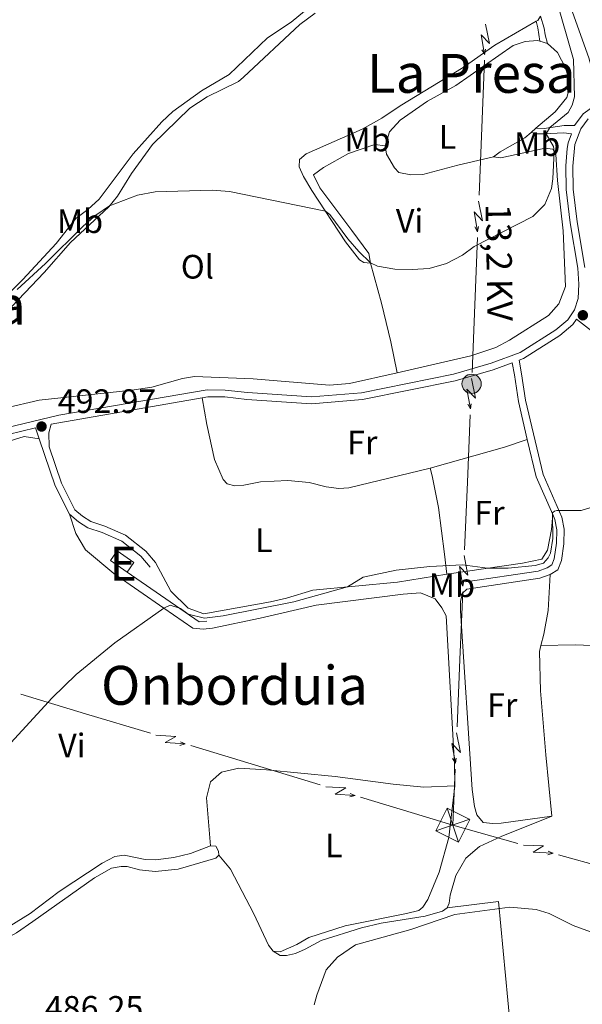
# Model space of a CAD drawing. Units: metres. Extents: x 628319 to 635264, y 711319 to 716075.
# Drawn here: x 629322 to 629489, y 713341 to 713632 of the extents above; entities that cross this region are included whole.
import ezdxf
from ezdxf.enums import TextEntityAlignment as Align

# ---------------------------------------------------------------- set-up
doc = ezdxf.new("R2010")
doc.units = ezdxf.units.M
doc.header["$MEASUREMENT"] = 0
doc.linetypes.add('DGN Style 3', pattern=[108.20393982825689, 77.28852844875492, -30.91541137950197])
for name, color, linetype, lineweight in [('Centroides', 7, 'Continuous', 5), ('Edificios construcciones cerramientos', 7, 'Continuous', 5), ('Entidades rústicas y varios', 7, 'Continuous', 5), ('Hidrografía', 7, 'Continuous', 5), ('Líneas de conducción', 7, 'Continuous', 5), ('Relieve y altimetría', 7, 'Continuous', 5), ('Textos de rotulación', 7, 'Continuous', 5), ('Viales y ferrocarril', 7, 'Continuous', 5)]:
    doc.layers.add(name, color=color, linetype=linetype, lineweight=lineweight)
doc.styles.add('Style-arial', font='arial.shx', dxfattribs={"bigfont": 'arialbig.shx'})
doc.styles.add('Style-Arial Narrow', font='txt')
doc.styles.add('Style-Helvetica-Narrow-Oblique', font='txt')
doc.styles.add('Style-Times New Roman', font='txt')

# ---------------------------------------------------------------- blocks, each defined once
blk = doc.blocks.new('5TME_8')
at = {"layer": 'Líneas de conducción', "color": 250, "linetype": 'Continuous', "lineweight": 5}
for p, q in [((-1.685000000055879, 5.029000000096858), (1.685000000055879, -5.028999999864027)), ((5.016000000061467, 1.71999999997206), (-5.01300000003539, -1.729999999981374))]:
    blk.add_line(p, q, dxfattribs=at)
at = {"layer": 'Líneas de conducción', "color": 250, "linetype": 'Continuous', "lineweight": 5, "flags": 128}
blk.add_lwpolyline([(-5.029000000096858, -1.684999999823049), (1.685000000055879, -5.028999999864027), (5.028999999864027, 1.685000000055879), (-1.685000000055879, 5.029000000096858), (-5.01300000003539, -1.729999999981374)], dxfattribs=at)
blk = doc.blocks.new('5PATER')
at = {"layer": 'Relieve y altimetría', "linetype": 'Continuous', "lineweight": 5}
h = blk.add_hatch(color=250, dxfattribs=at)
edge = h.paths.add_edge_path()
edge.add_ellipse((0, 0), major_axis=(-1.095731442945027, -1.110710700472634), ratio=0.9994222409660319, start_angle=0, end_angle=360)
blk = doc.blocks.new('5PELE')
at = {"layer": 'Líneas de conducción', "linetype": 'Continuous', "lineweight": 5}
h = blk.add_hatch(color=9, dxfattribs=at)
edge = h.paths.add_edge_path()
edge.add_arc((-0.0001999998930841684, 0), 2.85, 0, 360)
at = {"layer": 'Líneas de conducción', "color": 252, "linetype": 'Continuous', "lineweight": 5}
blk.add_circle((-0.0001999998930841684, 0), 2.85, dxfattribs=at)

msp = doc.modelspace()

# ---------------------------------------------------------------- linework, layer by layer
at = {"layer": 'Edificios construcciones cerramientos', "color": 51, "linetype": 'Continuous', "lineweight": 15, "extrusion": (0.03956116907567193, 0.05686197187844392, 0.9975979300577268), "elevation": 65959.52720956542, "flags": 128}
msp.add_lwpolyline([(-109147.1618135053, -942794.0786753809), (-109141.1559996554, -942794.0786753809), (-109141.1568654829, -942797.5351763465), (-109147.1569682002, -942797.5433653414), (-109147.1618135053, -942794.0786753809)], dxfattribs=at)
at = {"layer": 'Edificios construcciones cerramientos', "color": 1, "linetype": 'Continuous', "lineweight": 15, "extrusion": (0.4194753079809408, 0.5732083224051973, 0.7038982065041183), "elevation": 673311.4215598626, "flags": 128}
msp.add_lwpolyline([(-86566.16833052516, -666551.8335010568), (-86564.48251790518, -666549.6935627842), (-86538.59893128544, -666548.7503005196)], dxfattribs=at)
at = {"layer": 'Edificios construcciones cerramientos', "color": 1, "linetype": 'Continuous', "lineweight": 15}
msp.add_3dface([(629354.04, 713468.77, 493.49), (629349.1100000001, 713472.2, 493.49), (629351.0800000001, 713475.03, 493.25), (629356.01, 713471.6100000001, 493.25)], dxfattribs=at)
at = {"layer": 'Entidades rústicas y varios', "color": 92, "linetype": 'Continuous', "lineweight": 5}
for p, q in [((629478.3600000001, 713625.0700000001, 496.72), (629476, 713625.75, 496.74)), ((629473.46, 713598.8, 496.26), (629474.8899999999, 713600.03, 496.29))]:
    msp.add_line(p, q, dxfattribs=at)
at = {"layer": 'Entidades rústicas y varios', "color": 92, "linetype": 'Continuous', "lineweight": 5, "extrusion": (0.03423618849309452, -0.02300671866735952, 0.9991489249824705), "elevation": 5630.207062638265, "flags": 128}
msp.add_lwpolyline([(943411.9990720598, -124302.8229159731), (943412.4991978058, -124303.0653499608), (943414.005219054, -124303.0653499609)], dxfattribs=at)
at = {"layer": 'Entidades rústicas y varios', "color": 92, "linetype": 'Continuous', "lineweight": 5, "extrusion": (-0.06986694354352256, 0.231667037151561, 0.9702829453810385), "elevation": 121793.5869705467, "flags": 128}
msp.add_lwpolyline([(-808679.0255159377, -486347.4716498217), (-808671.8922267142, -486347.2236884272), (-808649.1301015369, -486347.6782843173)], dxfattribs=at)
at = {"layer": 'Entidades rústicas y varios', "color": 92, "linetype": 'Continuous', "lineweight": 5}
for points in [[(629408.1599999999, 713635.97, 498.9), (629402.49, 713631.3600000001, 498.9), (629395.48, 713626.77, 498.84), (629384.1499999999, 713615.8900000001, 498.35), (629376.05, 713611.06, 498.17), (629367.55, 713604.9299999999, 498.08), (629364.27, 713601.8800000001, 497.99), (629355.77, 713592.4199999999, 497.68), (629345.77, 713579.0900000001, 497.29), (629342.44, 713575.95, 497.29), (629338.8700000001, 713573.3700000001, 497.29), (629333.05, 713565.9099999999, 497.29), (629323.19, 713555.3400000001, 496.89), (629308.27, 713540.74, 496.83), (629305.75, 713540.55, 496.96)], [(629278.8300000001, 713506.27, 495.34), (629282.77, 713509.71, 495.01), (629302.5900000001, 713527.5700000001, 494.52), (629313.9099999999, 713541.78, 494.34), (629318.03, 713545.3700000001, 494.31), (629329.48, 713557.3900000001, 494.58), (629337.3200000001, 713566.26, 494.73), (629348.6100000001, 713576.81, 494.98), (629351.1300000001, 713579.94, 495.19), (629355.3, 713586.6599999999, 495.34), (629361.5700000001, 713595.23, 495.71), (629372.5700000001, 713605.96, 496.28), (629377.6499999999, 713609.3200000001, 496.65), (629386.94, 713613.8500000001, 497.07), (629388.44, 713615.1100000001, 497.35), (629405.06, 713630.73, 498.11), (629409.5700000001, 713634.04, 498.32)], [(629425.98, 713560.1400000001, 494.99), (629424.03, 713560.3, 494.84), (629422.6799999999, 713561.0800000001, 494.69), (629418.56, 713566.3900000001, 494.66), (629408.6599999999, 713581.5800000001, 495.23), (629406.1200000001, 713585.73, 495.93), (629404.8800000001, 713588.6499999999, 496.27), (629404.99, 713590.75, 496.94), (629406.9099999999, 713592.44, 497.55), (629423.48, 713599.79, 497.73), (629429.3700000001, 713603.03, 497.88), (629434.78, 713606.6799999999, 498.12), (629453.3300000001, 713617.96, 498.49), (629462.73, 713624.5800000001, 498.37), (629474.96, 713631.6400000001, 498.13)], [(629476, 713625.75, 496.74), (629475.3500000001, 713625.9299999999, 496.75), (629471.74, 713625.6300000001, 496.75), (629468.1499999999, 713624.48, 496.75), (629451.1799999999, 713612.7, 497.09), (629442.79, 713608, 496.94), (629434.75, 713602.45, 496.78), (629431.6200000001, 713598.9299999999, 496.66), (629430.3600000001, 713594.8200000001, 496.6)], [(629474.8899999999, 713600.03, 496.29), (629480.5900000001, 713604.9099999999, 496.42), (629484.0800000001, 713609.1499999999, 496.45), (629484.8500000001, 713611.9199999999, 496.51), (629484.56, 713614.96, 496.57), (629483.6599999999, 713617.8400000001, 496.66), (629481.25, 713622.4099999999, 496.69), (629478.3600000001, 713625.0700000001, 496.72)], [(629462.3600000001, 713591.5900000001, 495.81), (629464.3300000001, 713593, 496.18), (629471.5900000001, 713597.2, 496.21), (629473.46, 713598.8, 496.26)], [(629430.3600000001, 713594.8200000001, 496.6), (629427.26, 713595.2, 496.57), (629419.51, 713592.55, 496.51), (629412.1200000001, 713588.3900000001, 496.39), (629409.1599999999, 713586.2, 496.24), (629411.03, 713582.4299999999, 496.24), (629420.46, 713569.75, 496), (629425.46, 713562.98, 495.33), (629425.98, 713560.1400000001, 494.99)], [(629430.3600000001, 713594.8200000001, 496.6), (629430.73, 713592.3999999999, 496.6), (629433.03, 713588.3500000001, 496.57), (629434.3899999999, 713586.95, 496.51), (629437.9199999999, 713586.24, 496.42), (629441.48, 713586.3, 496.36), (629451.8, 713589.1300000001, 496.14), (629462.3600000001, 713591.5900000001, 495.81)], [(629433.8999999999, 713527.7, 494.29), (629455.6100000001, 713532.72, 494.56), (629463.04, 713535.22, 494.59), (629467.0900000001, 713537.3700000001, 494.62), (629478.5700000001, 713544.6000000001, 494.72), (629481.6499999999, 713548.1200000001, 494.81), (629483.6599999999, 713553.19, 494.81), (629482.9199999999, 713569.6699999999, 494.53), (629481.3, 713584.53, 494.81), (629480.79, 713592.22, 494.93), (629479.8600000001, 713593.8700000001, 495.05), (629477.6200000001, 713594.1599999999, 495.14), (629464.5, 713591.29, 495.48), (629462.3600000001, 713591.5900000001, 495.81)], [(629425.98, 713560.1400000001, 494.99), (629429.27, 713548.31, 494.45), (629432.02, 713536.8500000001, 494.17), (629433.8999999999, 713527.7, 494.29)], [(629277.6300000001, 713500.73, 495.39), (629281.3700000001, 713501.6000000001, 494.96), (629285.1000000001, 713502.99, 494.72), (629295.8700000001, 713507.6400000001, 494.44), (629307.0700000001, 713511.3400000001, 494.05), (629314.9199999999, 713514.27, 493.96), (629317.8200000001, 713517.26, 493.99), (629328.05, 713519.6200000001, 493.96), (629355.3800000001, 713522.53, 493.96), (629361.3500000001, 713523.49, 493.96), (629370.3500000001, 713526.01, 493.93), (629373.95, 713526.6400000001, 493.86), (629391.31, 713525.9199999999, 493.93), (629413.8300000001, 713524.01, 493.74), (629419.76, 713524.53, 493.74), (629433.8999999999, 713527.7, 494.29)], [(629443.6499999999, 713499.55, 491.16), (629419.6100000001, 713493.73, 491.03), (629416.6200000001, 713493.54, 491.06), (629412.8999999999, 713494, 491.21), (629407.8899999999, 713495.25, 491.33), (629401.51, 713495.8600000001, 491.33), (629393.4299999999, 713495.49, 491.33), (629388.51, 713494.46, 491.21), (629385.8899999999, 713494.28, 491.15), (629383.6000000001, 713494.8999999999, 491.15), (629382.44, 713496.1200000001, 491.18), (629379.8700000001, 713502.02, 491.39), (629377.56, 713512.3999999999, 491.61), (629376.1599999999, 713520.28, 492.43)], [(629298.56, 713500.2, 492.75), (629311.72, 713505.25, 492.62), (629323.5800000001, 713508.8300000001, 492.4), (629328.02, 713508.1300000001, 492.74)], [(629443.6499999999, 713499.55, 491.16), (629444.21, 713497.19, 490.52), (629446.0700000001, 713487.8500000001, 490.31), (629447.8700000001, 713474.1000000001, 490.19), (629448.55, 713468.1599999999, 489.85)], [(629336.95, 713485.9299999999, 491.46), (629338.8500000001, 713480.1599999999, 491.1), (629341.69, 713475.31, 490.85), (629350.0700000001, 713468.3600000001, 490.52), (629364.9099999999, 713458.1400000001, 490), (629373.48, 713452.2, 489.36), (629376.53, 713451.8700000001, 489.24), (629379.28, 713452.2, 489.18), (629393.3600000001, 713455.1400000001, 488.78), (629409.8800000001, 713458.97, 488.78), (629435.6000000001, 713462.29, 488.69), (629440.72, 713462.6100000001, 488.69), (629445.0800000001, 713460.8800000001, 488.78), (629447.1200000001, 713458.25, 488.78), (629448.3899999999, 713455.8900000001, 488.75), (629450.8200000001, 713411.8600000001, 487.57), (629450.8800000001, 713405.54, 487.38)], [(629479.8600000001, 713485.79, 489.98), (629479.51, 713481.3600000001, 490.13), (629478.3200000001, 713475.3, 490.13), (629476.6100000001, 713472.5700000001, 490.13), (629470.97, 713471.4299999999, 490.13), (629448.55, 713468.1599999999, 489.85)], [(629448.55, 713468.1599999999, 489.85), (629433.9299999999, 713465.79, 489.68), (629408.97, 713463.4299999999, 490.22), (629401.1100000001, 713461.02, 490.31), (629396.3800000001, 713459.95, 490.31), (629376.6599999999, 713456.44, 490.44), (629372.0700000001, 713458.1300000001, 490.5), (629366.95, 713463.1300000001, 490.5), (629362.3800000001, 713471.5800000001, 490.79)], [(629476.3899999999, 713447.05, 488.38), (629477.24, 713450.3999999999, 488.7), (629478.51, 713457.46, 489), (629479.1100000001, 713468.04, 489.25)], [(629454.49, 713463.73, 489), (629453.1799999999, 713462.5700000001, 488.94), (629452.55, 713460.04, 488.76), (629452.6000000001, 713457.3300000001, 488.67), (629456.02, 713404.52, 487.08), (629456.72, 713399.49, 486.96), (629457.4299999999, 713396.99, 486.93), (629459.27, 713394.73, 486.81), (629462.1799999999, 713394.45, 486.75), (629464.6000000001, 713394.54, 486.75), (629479.6399999999, 713396.6300000001, 486.54)], [(629476.3899999999, 713447.05, 488.38), (629486.51, 713447.26, 488.29), (629498.8400000001, 713446.75, 488.13), (629512.24, 713446.9199999999, 487.98), (629523.8700000001, 713447.5800000001, 487.98), (629535.97, 713449.06, 488.07), (629558.3899999999, 713452.0700000001, 487.78), (629570.5900000001, 713452.9099999999, 487.2)], [(629479.6399999999, 713396.6300000001, 486.54), (629477.8700000001, 713414.76, 486.87), (629476.28, 713433.7, 487.64), (629475.95, 713445.3, 488.21), (629476.3899999999, 713447.05, 488.38)], [(629378.6599999999, 713387.8500000001, 487.72), (629377.48, 713402.04, 488.05), (629378.6399999999, 713406.77, 488.3), (629381.9199999999, 713409.6300000001, 488.39), (629387.03, 713410.76, 488.36), (629395.22, 713410.3200000001, 488.27), (629415.55, 713408.3200000001, 487.96), (629432.7, 713406.03, 487.72), (629441.79, 713405.1799999999, 487.6), (629450.8800000001, 713405.54, 487.38)], [(629450.8800000001, 713405.54, 487.38), (629449.1300000001, 713390.3, 486.74), (629446.25, 713380.03, 486.23), (629442.9099999999, 713371.99, 486.17), (629441.47, 713369.69, 486.17), (629440.3, 713368.76, 486.11), (629436.6599999999, 713367.8500000001, 486.08), (629418.46, 713364.1799999999, 486.11), (629407.77, 713360.77, 486.11), (629404.1499999999, 713358.6699999999, 486.14), (629399.29, 713356.5, 486.05), (629397.24, 713356.6599999999, 485.95)], [(629479.6399999999, 713396.6300000001, 486.54), (629464.6200000001, 713390.6400000001, 485.84), (629458.2, 713387.5900000001, 485.59), (629454.1699999999, 713384.1499999999, 485.59), (629451.21, 713379.06, 485.56), (629449.54, 713373.23, 485.32), (629449.25, 713370.8500000001, 485.14), (629448.6499999999, 713369.46, 484.95)], [(629246.8800000001, 713305.53, 488.21), (629252.45, 713307.8400000001, 488.24), (629261.3300000001, 713312.69, 488.21), (629277.8, 713322.51, 488.21), (629299.6300000001, 713336.51, 488.21), (629306.73, 713341.3800000001, 488.21), (629308.22, 713343.3500000001, 488.24), (629309, 713348.45, 488.36), (629308.47, 713354.77, 488.3), (629309.05, 713356.5800000001, 488.3), (629312.0900000001, 713359.6699999999, 488.3), (629325.3700000001, 713367.8300000001, 488.11), (629333.9099999999, 713374.29, 488.24), (629346.6100000001, 713382.6699999999, 488.42), (629350.4299999999, 713384.6400000001, 488.42), (629353.1300000001, 713385.06, 488.39), (629359.3800000001, 713383.78, 488.24), (629362.4299999999, 713383.74, 488.24), (629367.8300000001, 713384.3500000001, 488.15), (629372.71, 713385.52, 488.15), (629378.6599999999, 713387.8500000001, 487.72)], [(629378.6599999999, 713387.8500000001, 487.72), (629380.23, 713387.73, 487.36), (629381.02, 713386.27, 487.08), (629381.1300000001, 713385.04, 486.9)], [(629381.1300000001, 713385.04, 486.9), (629380.24, 713384.1699999999, 486.78), (629369.0700000001, 713380.94, 486.93), (629362.3400000001, 713380.26, 487.14), (629357.6699999999, 713380.76, 487.23), (629353.99, 713381.7, 487.36), (629352.23, 713381.76, 487.45), (629349.44, 713381.24, 487.48), (629344.3500000001, 713378.3999999999, 487.42), (629326.1599999999, 713365.4099999999, 487.32), (629321.27, 713362.1499999999, 487.29), (629316.04, 713359.21, 487.26), (629314.1200000001, 713357.4199999999, 487.2), (629313.3899999999, 713355.6499999999, 487.14), (629313.8899999999, 713348.5800000001, 486.96), (629313.54, 713346.6200000001, 486.93), (629309.99, 713342.81, 486.93), (629305.25, 713338.55, 486.9), (629298.6799999999, 713333.8300000001, 486.81), (629289.3, 713325.55, 486.75)], [(629397.24, 713356.6599999999, 485.95), (629395.78, 713358.49, 486.01), (629391.5, 713367.73, 486.5), (629384.5800000001, 713380.98, 486.87), (629381.1300000001, 713385.04, 486.9)], [(629448.6499999999, 713369.46, 484.95), (629447.29, 713368.49, 484.89), (629442.1300000001, 713367.03, 484.89), (629429.0900000001, 713365.01, 485.02), (629423.3600000001, 713363.6300000001, 485.11), (629411.3999999999, 713359.8700000001, 485.29), (629406.6399999999, 713357.23, 485.32), (629403.81, 713356.04, 485.35), (629401.1499999999, 713355.4299999999, 485.47), (629399.25, 713355.3999999999, 485.53), (629397.24, 713356.6599999999, 485.95)], [(629448.6499999999, 713369.46, 484.95), (629463.8300000001, 713371.4199999999, 485.1), (629467.3200000001, 713334.8700000001, 484.16), (629468.7, 713326.53, 483.98), (629469.1300000001, 713325.9199999999, 483.92), (629470.81, 713325.4199999999, 483.85), (629485.24, 713326.46, 483.95), (629486.4099999999, 713310.27, 483), (629487.45, 713301.54, 482.52), (629489.31, 713301.29, 482.52), (629502.98, 713302.7, 482.64), (629525.44, 713304.1599999999, 482.79), (629537.02, 713305.6300000001, 482.85), (629565.94, 713310.04, 483.52), (629578.1399999999, 713311.48, 483.67), (629600.1499999999, 713313.5900000001, 483.77), (629604.54, 713314.1699999999, 483.38), (629607.1399999999, 713314.5700000001, 482.7)]]:
    msp.add_polyline3d(points, dxfattribs=at)
at = {"layer": 'Hidrografía', "color": 142, "linetype": 'DGN Style 3', "lineweight": 15}
msp.add_polyline3d([(629478, 713652.8700000001, 495.1), (629479.6499999999, 713650.05, 494.97), (629483.6699999999, 713640.1100000001, 494.06), (629490.49, 713620.8700000001, 492.63), (629493.5700000001, 713609.51, 490.71)], dxfattribs=at)
at = {"layer": 'Líneas de conducción', "color": 6, "linetype": 'Continuous', "lineweight": 5}
for p, q in [((629459.6886938938, 713620.1128970138, 497.2053687273735), (629458.8940439825, 713600.1516028682, 496.2486725596034)), ((629458.8940439825, 713600.1516028682, 496.2486725596034), (629458.0993940711, 713580.1903087229, 495.2919763918333)), ((629457.6027378764, 713567.714499882, 494.694041286977), (629456.808087965, 713547.7532057366, 493.7373451192069)), ((629456.808087965, 713547.7532057366, 493.7373451192069), (629456.0134380537, 713527.7919115913, 492.7806489514367)), ((629455.4912191073, 713515.3155362068, 492.217933429294), (629454.6406429177, 713495.3530025757, 491.3382907871139)), ((629454.6406429177, 713495.3530025757, 491.3382907871139), (629453.7900667279, 713475.3904689446, 490.4586481449337)), ((629453.2584566092, 713462.9138854251, 489.9088714935711), (629452.4078804194, 713442.951351794, 489.0292288513909)), ((629452.4078804194, 713442.951351794, 489.0292288513909), (629451.5573042298, 713422.9888181628, 488.1495862092108)), ((629322.6267649264, 713432.7178304042, 490.1711370096221), (629341.7583649526, 713426.9094520295, 489.6765451632846)), ((629341.7583649526, 713426.9094520295, 489.6765451632846), (629360.8899649787, 713421.1010736548, 489.1819533169472)), ((629372.8472149952, 713417.470837171, 488.8728334129863), (629391.9788150212, 713411.6624587963, 488.3782415666489)), ((629391.9788150212, 713411.6624587963, 488.3782415666489), (629411.1104150475, 713405.8540804216, 487.8836497203114)), ((629451.0256941111, 713410.5122346436, 487.5998095578482), (629450.3200000001, 713393.95, 486.87)), ((629423.0676650638, 713402.2238439377, 487.5745298163505), (629442.19926509, 713396.4154655631, 487.0799379700131)), ((629442.19926509, 713396.4154655631, 487.0799379700131), (629450.3200000001, 713393.95, 486.87)), ((629450.3200000001, 713393.95, 486.87), (629469.5755426192, 713388.5496678988, 486.6240495174316)), ((629481.6102567564, 713385.1744603356, 486.4703304658264), (629500.8657993756, 713379.7741282347, 486.2243799832579))]:
    msp.add_line(p, q, dxfattribs=at)
at = {"layer": 'Líneas de conducción', "color": 6, "linetype": 'Continuous', "lineweight": 5, "extrusion": (-0.5664618672249035, -0.82194572799992, 0.05938158976279889), "flags": 128}
for points, elevation in [([(113337.329537821, 56663.03155859577), (113341.5748293091, 56594.03480391524), (113338.0202129812, 56606.00592866437), (113342.1771116528, 56535.81201230476)], -943097.6400408918), ([(113365.346128359, 56657.89236730653), (113369.5914198473, 56588.89561262602), (113366.0368035191, 56600.86673737512), (113370.1937021908, 56530.6728210155)], -943053.538914291)]:
    msp.add_lwpolyline(points, dxfattribs=dict(at, elevation=elevation))
at = {"layer": 'Líneas de conducción', "color": 6, "linetype": 'Continuous', "lineweight": 5, "extrusion": (0.4997472766762907, -0.8657783441850645, 0.02608674366032072), "flags": 128}
for points, elevation in [([(901910.1185490703, 8474.212050881619), (901910.1185490706, 8411.290637654703)], -303254.5533142907), ([(901882.1170878815, 8470.544943118122), (901882.1170878815, 8407.62352989121)], -303210.2958799785)]:
    msp.add_lwpolyline(points, dxfattribs=dict(at, elevation=elevation))
at = {"layer": 'Líneas de conducción', "color": 6, "linetype": 'Continuous', "lineweight": 5, "extrusion": (-0.160889605474741, -0.9868995865642017, 0.0119891988718945), "flags": 128}
for points, elevation in [([(506435.6117622389, 10218.93546206462), (506435.6117622391, 10091.93128475507)], -805541.4513636801), ([(506441.9839485381, 10215.80026165946), (506441.9839485381, 10088.79608434991)], -805489.4339073777)]:
    msp.add_lwpolyline(points, dxfattribs=dict(at, elevation=elevation))
at = {"layer": 'Líneas de conducción', "color": 6, "linetype": 'Continuous', "lineweight": 5, "extrusion": (-0.568756451122808, -0.8203596321756106, 0.05938158976388082), "flags": 128}
for points, elevation in [([(110753.0848088352, 56671.36103206068), (110757.3301003235, 56602.36427738017), (110753.7754839954, 56614.33540212928), (110757.9323826669, 56544.14148576965)], -943322.0578859984), ([(110781.1063656057, 56666.42328274777), (110785.351657094, 56597.42652806724), (110781.797040766, 56609.39765281635), (110785.9539394373, 56539.20373645672)], -943277.9369047319), ([(110809.1279223762, 56661.48553343487), (110813.3732138644, 56592.48877875433), (110809.8185975362, 56604.45990350343), (110813.9754962078, 56534.26598714381)], -943233.8159234654)]:
    msp.add_lwpolyline(points, dxfattribs=dict(at, elevation=elevation))
at = {"layer": 'Líneas de conducción', "color": 6, "linetype": 'Continuous', "lineweight": 5, "extrusion": (0.4973260469838785, -0.8671714275716864, 0.02608674365789274), "flags": 128}
for points, elevation in [([(901003.1037081692, 8532.599211682162), (901003.103708169, 8469.677798455254)], -305684.0940323528), ([(900975.0972834253, 8529.134095563542), (900975.097283425, 8466.21268233663)], -305639.8234648912), ([(900947.0908586811, 8525.668979444916), (900947.0908586811, 8462.747566218008)], -305595.5528974294)]:
    msp.add_lwpolyline(points, dxfattribs=dict(at, elevation=elevation))
at = {"layer": 'Líneas de conducción', "color": 6, "linetype": 'Continuous', "lineweight": 5, "extrusion": (-0.1636467100016538, -0.9864461533282004, 0.01198919887361685), "flags": 128}
for points, elevation in [([(504195.5165984833, 10229.60544184393), (504195.5165984831, 10102.60126453438)], -806849.3557698077), ([(504201.8899143245, 10226.67238178596), (504201.8899143245, 10099.66820447641)], -806797.3266625318), ([(504208.2632301657, 10223.73932172798), (504208.2632301657, 10096.73514441843)], -806745.2975552562)]:
    msp.add_lwpolyline(points, dxfattribs=dict(at, elevation=elevation))
at = {"layer": 'Líneas de conducción', "color": 6, "linetype": 'Continuous', "lineweight": 5, "extrusion": (0.6525027908941816, -0.7554561103544645, 0.05938158976826989), "flags": 128}
for points, elevation in [([(942628.0627987203, 8182.904295543223), (942632.3080902086, 8113.907540862674), (942628.75347388, 8125.878665611803), (942632.9103725515, 8055.684749252148)], -128264.282285515), ([(942656.1029197718, 8178.973776735656), (942660.3482112596, 8109.9770220551), (942656.7935949313, 8121.948146804236), (942660.950493603, 8051.754230444581)], -128220.0719628143)]:
    msp.add_lwpolyline(points, dxfattribs=dict(at, elevation=elevation))
at = {"layer": 'Líneas de conducción', "color": 6, "linetype": 'Continuous', "lineweight": 5, "extrusion": (0.9638326375963266, 0.2652284458903654, 0.0260867436582232), "flags": 128}
for points, elevation in [([(520865.6308904367, -20215.82631413444), (520865.6308904367, -20278.74772736135)], 795839.9940609932), ([(520837.6059114328, -20218.28178229887), (520837.6059114328, -20281.20319552578)], 795884.320365011)]:
    msp.add_lwpolyline(points, dxfattribs=dict(at, elevation=elevation))
at = {"layer": 'Líneas de conducción', "color": 6, "linetype": 'Continuous', "lineweight": 5, "extrusion": (0.9144154197437998, -0.4045994306040909, 0.01198919887298886), "flags": 128}
for points, elevation in [([(907068.7894056286, -2887.541187360002), (907068.7894056286, -3014.545364669553)], 286863.2909364616), ([(907075.1669437867, -2889.463975233908), (907075.1669437867, -3016.468152543459)], 286915.3666495511)]:
    msp.add_lwpolyline(points, dxfattribs=dict(at, elevation=elevation))
at = {"layer": 'Líneas de conducción', "color": 6, "linetype": 'Continuous', "lineweight": 5, "extrusion": (0.6684640231686568, -0.7413701346333887, 0.05938158976353287), "elevation": -108073.0356534632, "flags": 128}
msp.add_lwpolyline([(945213.3601798082, 6979.311855563115), (945217.6054712972, 6910.315100882588), (945214.0508549686, 6922.286225631688), (945218.2077536406, 6852.092309272077)], dxfattribs=at)
at = {"layer": 'Líneas de conducción', "color": 6, "linetype": 'Continuous', "lineweight": 5, "extrusion": (0.957957649876644, 0.2857212327568224, 0.02608674365916133), "elevation": 806857.2451999416, "flags": 128}
msp.add_lwpolyline([(503708.8559468817, -20505.8094107242), (503708.8559468815, -20568.73082395112)], dxfattribs=at)
at = {"layer": 'Líneas de conducción', "color": 6, "linetype": 'Continuous', "lineweight": 5, "extrusion": (0.9228353079528362, -0.3850081213506704, 0.01198919887321003), "elevation": 306252.0958286158, "flags": 128}
msp.add_lwpolyline([(900757.0632707903, -3122.494515369748), (900757.0632707903, -3249.498692679295)], dxfattribs=at)
at = {"layer": 'Relieve y altimetría', "color": 30, "linetype": 'Continuous', "lineweight": 5, "flags": 128}
for points, elevation in [([(629479.04, 713600.23), (629484.3999999999, 713604.6599999999), (629485.6300000001, 713606.8400000001), (629486.27, 713609.31), (629485.97, 713620.3), (629480.81, 713638.72), (629477.1399999999, 713647.3900000001), (629477.21, 713648.3300000001), (629479.8600000001, 713650.55), (629480.99, 713650.69), (629484.1699999999, 713648.6000000001), (629486.6799999999, 713644.27), (629494.81, 713626.26)], 495), ([(629321.55, 713552.29), (629329.9299999999, 713560), (629340.99, 713571.03), (629344.74, 713574.3400000001), (629348.8500000001, 713577.1100000001), (629357.04, 713580.21), (629362.31, 713581.1799999999), (629379.1300000001, 713581.71), (629384.28, 713581.3300000001), (629412.6499999999, 713575.45), (629413.94, 713574.5), (629419.27, 713567.3600000001), (629422.49, 713563.5700000001), (629425.96, 713560.22), (629428.02, 713559.26), (629433.1399999999, 713558.3), (629438.3400000001, 713558.21), (629443.3300000001, 713558.5800000001), (629448.4199999999, 713560.06), (629453.19, 713562.45), (629456.5900000001, 713565.01), (629474.01, 713573.8800000001), (629477.48, 713577.47), (629479.5, 713582.24), (629479.9099999999, 713585.03), (629480.25, 713593.1799999999), (629480.0900000001, 713594.6200000001), (629477.94, 713598.3600000001), (629479.04, 713600.23)], 495), ([(629318.55, 713417.0900000001), (629331.8700000001, 713431.56), (629338.9199999999, 713438.53), (629350.3999999999, 713447.8700000001), (629364.9099999999, 713458.1400000001), (629366.77, 713459.03), (629369.78, 713458.03), (629372.03, 713456.3500000001), (629376.9099999999, 713455.1599999999), (629382.4199999999, 713455.8500000001), (629403.28, 713459.97), (629419.1399999999, 713464.3900000001), (629423.77, 713467.27), (629433.6000000001, 713469.3), (629443.53, 713470.45), (629453.19, 713470.8999999999), (629460.56, 713469.9099999999), (629466.6699999999, 713469.9299999999), (629474.6300000001, 713470.76), (629477.0900000001, 713471.3900000001), (629478.54, 713473.01), (629479.1799999999, 713474.3600000001), (629479.9099999999, 713478.72), (629479.8200000001, 713486), (629479.9099999999, 713486.3500000001), (629480.3899999999, 713486.75), (629481.1100000001, 713486.99), (629488.27, 713486.97), (629524.1300000001, 713498.1699999999)], 490), ([(629409.3600000001, 713340.8200000001), (629410.1000000001, 713343.6699999999), (629412.9199999999, 713351.1699999999), (629416.23, 713354.9099999999), (629421.5800000001, 713358.5800000001), (629437.8600000001, 713363.05), (629450.8800000001, 713367.54), (629467.1599999999, 713369.72), (629474.9199999999, 713368.97), (629478.8500000001, 713367.8200000001), (629485.8800000001, 713364.28), (629496.4199999999, 713360.48)], 485)]:
    msp.add_lwpolyline(points, dxfattribs=dict(at, elevation=elevation))
at = {"layer": 'Viales y ferrocarril', "color": 250, "linetype": 'Continuous', "lineweight": 5}
msp.add_line((629331.54, 713512.56, 492.93), (629376.1599999999, 713520.28, 492.43), dxfattribs=at)
at = {"layer": 'Viales y ferrocarril', "color": 250, "linetype": 'DGN Style 3', "lineweight": 5, "extrusion": (0.8873553292557355, 0.04847041674399287, 0.458531502017156), "elevation": 593386.3916786399, "flags": 128}
msp.add_lwpolyline([(678236.4598767764, -305609.2041709645), (678234.5381610177, -305609.9580997034), (678230.5219203879, -305610.768291781)], dxfattribs=at)
at = {"layer": 'Viales y ferrocarril', "color": 250, "linetype": 'Continuous', "lineweight": 5, "extrusion": (-0.2168478469898908, -0.1429068823881968, 0.9656886839048778), "elevation": -237957.8151622359, "flags": 128}
msp.add_lwpolyline([(-249467.7847875471, 886729.8087254844), (-249453.6231447638, 886726.035176269), (-249444.334178912, 886724.8800081417)], dxfattribs=at)
at = {"layer": 'Viales y ferrocarril', "color": 250, "linetype": 'DGN Style 3', "lineweight": 5, "extrusion": (0.07935975082272075, -0.02829044304053913, 0.9964445196707771), "elevation": 30258.77362104038, "flags": 128}
msp.add_lwpolyline([(883448.3255653663, -352040.8640931244), (883438.7868298588, -352047.036088338), (883429.9429965159, -352055.4632356488)], dxfattribs=at)
at = {"layer": 'Viales y ferrocarril', "color": 250, "linetype": 'Continuous', "lineweight": 5, "extrusion": (0.01825972894840847, -0.1615380308951233, 0.9866975457926592), "elevation": -103275.3625866386, "flags": 128}
msp.add_lwpolyline([(705633.4598703992, 629838.4341935033), (705630.2879904541, 629837.6960352464), (705608.511562244, 629836.8963638013)], dxfattribs=at)
at = {"layer": 'Viales y ferrocarril', "color": 250, "linetype": 'Continuous', "lineweight": 5}
for points in [[(629476.28, 713633.1699999999, 498.12), (629477.3700000001, 713629.6100000001, 497.07), (629477.5800000001, 713627.6400000001, 496.93), (629478.3600000001, 713625.0700000001, 496.72)], [(629490.3400000001, 713602.8, 493.78), (629488.1599999999, 713599.8500000001, 493.89), (629486.3700000001, 713595.19, 494.06), (629485.76, 713588.8200000001, 494.24), (629485.8700000001, 713582.05, 494.42), (629487.0700000001, 713572.3400000001, 494.25), (629489.3400000001, 713558.8600000001, 493.69)], [(629474.8899999999, 713600.03, 496.29), (629477.31, 713599.99, 495.53), (629483.21, 713600.81, 494.01), (629486.3400000001, 713600.8500000001, 493.89)], [(629486.9099999999, 713543.56, 492.82), (629485.8200000001, 713541.95, 492.78), (629482, 713538.73, 492.75), (629471.1799999999, 713531.8999999999, 492.75), (629469.97, 713531.45, 492.84), (629470.6499999999, 713527.4199999999, 492.23), (629471.8300000001, 713519.6599999999, 491.74), (629476.99, 713497.6300000001, 490.69), (629482.5700000001, 713485.02, 489.89), (629483.25, 713481.4199999999, 489.64), (629483.19, 713477.1200000001, 489.55), (629482.4299999999, 713472.1699999999, 489.43), (629481.4099999999, 713469.46, 489.37), (629479.1100000001, 713468.04, 489.25)], [(629376.1599999999, 713520.28, 492.43), (629377.8899999999, 713520.5800000001, 492.41), (629382.8899999999, 713520.56, 492.41), (629389.4299999999, 713519.81, 492.41), (629408.5800000001, 713518.5, 492.49), (629423.6000000001, 713519.77, 492.69), (629450.97, 713525.3200000001, 492.85), (629462.29, 713528.6200000001, 492.82), (629467.8999999999, 713530.69, 492.78)], [(629096.0900000001, 713312.77, 495.61), (629112.8200000001, 713333.48, 494.66), (629129.22, 713352.1699999999, 494.39), (629143.6100000001, 713366.31, 494.21), (629172.3700000001, 713391.73, 494.12), (629175.94, 713395.23, 494.07), (629189.19, 713409.77, 494.3), (629201.6000000001, 713424.51, 494.53), (629210.8999999999, 713434.25, 494.7), (629221.1399999999, 713443.5700000001, 494.66), (629233.9199999999, 713454.3, 494.79), (629251.9299999999, 713472.54, 494.54), (629259.48, 713479.49, 494.24), (629269.81, 713487.3200000001, 493.87), (629283.9099999999, 713496.02, 493.4), (629292.3800000001, 713500.23, 493.28), (629305.46, 713505.55, 493.24), (629318.8, 713509.48, 493.07), (629326.8899999999, 713511.44, 492.98), (629328.02, 713508.1300000001, 492.74)], [(629336.95, 713485.9299999999, 491.46), (629339.6000000001, 713483.6599999999, 491.43), (629342.4199999999, 713481.8600000001, 491.34), (629346.6599999999, 713480.44, 491.19), (629352.47, 713477.9199999999, 491.03), (629358.1200000001, 713473.5, 490.88), (629360.8500000001, 713470.28, 490.79)]]:
    msp.add_polyline3d(points, dxfattribs=at)
at = {"layer": 'Viales y ferrocarril', "color": 250, "linetype": 'DGN Style 3', "lineweight": 5}
for points in [[(629486.3400000001, 713600.8500000001, 493.89), (629488.8800000001, 713604.28, 493.78), (629492.04, 713606.55, 493.72), (629494.1399999999, 713607.4299999999, 493.66)], [(629318.27, 713511.46, 493.07), (629333.8, 713515.22, 492.9), (629377.72, 713522.6300000001, 492.41), (629383.01, 713522.6100000001, 492.41), (629389.6200000001, 713521.8500000001, 492.41), (629408.56, 713520.56, 492.49), (629423.31, 713521.8, 492.69), (629450.48, 713527.31, 492.85), (629461.6499999999, 713530.5700000001, 492.82), (629470.27, 713533.75, 492.75), (629480.79, 713540.3900000001, 492.75), (629484.28, 713543.3300000001, 492.78), (629486.27, 713546.29, 492.87), (629487.3899999999, 713549.6300000001, 493.05), (629487.6000000001, 713553.8700000001, 493.36), (629487.3, 713558.6300000001, 493.69), (629485.04, 713572.04, 494.25), (629483.8200000001, 713581.9099999999, 494.42), (629483.71, 713588.8800000001, 494.24), (629484.1000000001, 713594.05, 494.1), (629484.3800000001, 713595.73, 494.06), (629485.3999999999, 713598.3999999999, 493.97), (629483.1799999999, 713598.69, 494.16), (629477.25, 713598.3200000001, 495.11), (629475.3, 713598.3700000001, 495.73), (629473.46, 713598.8, 496.26)], [(629486.9099999999, 713543.56, 492.82), (629491.3, 713540.1300000001, 492.27), (629503.3200000001, 713528.74, 491.21), (629507.6599999999, 713525.1799999999, 490.97), (629511.77, 713522.3300000001, 490.72), (629531.8999999999, 713513.6699999999, 489.79), (629539.26, 713510.01, 489.64), (629547.2, 713505.5, 489.45), (629552.3300000001, 713502.45, 489.16), (629554.8200000001, 713500.19, 489.02), (629560.3300000001, 713493.1300000001, 488.45), (629562.47, 713489.55, 488.36), (629564.2, 713484.8600000001, 488.21), (629567.27, 713472.99, 487.77), (629570.2, 713457.29, 487.26), (629570.5900000001, 713452.9099999999, 487.2)], [(629467.8999999999, 713530.69, 492.78), (629468.51, 713527.0800000001, 492.23), (629469.7, 713519.25, 491.74), (629472.3300000001, 713507.99, 491.21)], [(629331.54, 713512.56, 492.93), (629330.8600000001, 713510, 492.75), (629330.9299999999, 713505.8600000001, 492.53), (629334.6300000001, 713495.0800000001, 491.76), (629338.5700000001, 713487.19, 491.46), (629340.8, 713485.28, 491.43), (629343.29, 713483.69, 491.34), (629347.3800000001, 713482.3200000001, 491.19), (629353.51, 713479.6599999999, 491.03), (629359.52, 713474.96, 490.88), (629362.3800000001, 713471.5800000001, 490.79)], [(629479.8600000001, 713485.79, 489.98), (629480.49, 713484.3700000001, 489.89), (629481.0800000001, 713481.23, 489.64), (629481.02, 713477.3, 489.55), (629480.3200000001, 713472.72, 489.43), (629479.6399999999, 713470.9199999999, 489.37), (629478.1699999999, 713470.01, 489.25), (629475.51, 713469.0700000001, 489.13), (629454.1699999999, 713465.8700000001, 489)]]:
    msp.add_polyline3d(points, dxfattribs=at)

# ---------------------------------------------------------------- block references
at = {"layer": 'Líneas de conducción', "color": 252, "linetype": 'Continuous', "lineweight": 5}
msp.add_blockref('5PELE', (629455.8800000001, 713524.44, 492.62), dxfattribs=at)
at = {"layer": 'Líneas de conducción', "color": 250, "linetype": 'Continuous', "lineweight": 5}
msp.add_blockref('5TME_8', (629450.3200000001, 713393.95, 486.87), dxfattribs=at)
at = {"layer": 'Relieve y altimetría', "color": 250, "linetype": 'Continuous', "lineweight": 5}
for p in [(629488.77, 713544.72, 492.78), (629328.71, 713511.8200000001, 492.97)]:
    msp.add_blockref('5PATER', p, dxfattribs=at)

# ---------------------------------------------------------------- texts
at = {"layer": 'Centroides', "color": 1, "linetype": 'Continuous', "lineweight": 5, "style": 'Style-Arial Narrow'}
msp.add_text('E', height=10.00002, dxfattribs=at).set_placement((629352.8589972144, 713471.2800100001, 490.7), align=Align.MIDDLE_CENTER)
at = {"layer": 'Entidades rústicas y varios', "color": 92, "linetype": 'Continuous', "lineweight": 5, "style": 'Style-Arial Narrow'}
for s, p in [('Mb', (629425.0798759679, 713596.69001, 497.01)), ('L', (629448.7911652175, 713597.43001, 496.49)), ('Mb', (629475.2598759681, 713595.3300099999, 495.56)), ('Mb', (629340.099875968, 713572.5300100001, 496.27)), ('Vi', (629437.5395281701, 713572.62001, 495.73)), ('Ol', (629374.7936114417, 713559.0700099999, 494.53)), ('Fr', (629423.5475252271, 713507.0900099999, 491.86)), ('Fr', (629461.1475252272, 713486.3100099999, 490.37)), ('L', (629394.4511652174, 713478.19001, 490.83)), ('Mb', (629450.0498759679, 713464.89001, 489.33)), ('Fr', (629464.9275252272, 713429.47001, 487.68)), ('Vi', (629337.66952817, 713417.5100100001, 489.52)), ('L', (629415.1711652174, 713387.92001, 487.11))]:
    msp.add_text(s, height=7.000020000000001, dxfattribs=at).set_placement(p, align=Align.MIDDLE_CENTER)
at = {"layer": 'Textos de rotulación', "color": 250, "linetype": 'Continuous', "lineweight": 5, "style": 'Style-Times New Roman'}
for s, p in [('La Presa', (629455.7840421789, 713616.2400100001, 497.13)), ('Usobidea', (629289.3541602001, 713547.67001, 496.87)), ('Onborduia', (629385.7518237939, 713435.2900100001, 488.74))]:
    msp.add_text(s, height=11.50002, dxfattribs=at).set_placement(p, align=Align.MIDDLE_CENTER)
at = {"layer": 'Textos de rotulación', "color": 250, "linetype": 'Continuous', "lineweight": 5, "style": 'Style-Helvetica-Narrow-Oblique'}
msp.add_text('13,2 KV', height=7.49994, rotation=270.9480333432267, dxfattribs=at).set_placement((629460.2799608563, 713560.263198361, 494.93), align=Align.CENTER)
at = {"layer": 'Textos de rotulación', "color": 250, "linetype": 'Continuous', "lineweight": 5, "style": 'Style-arial'}
for s, p in [('492.97', (629333.48, 713515.8200000001, 492.97)), ('486.25', (629329.6799999999, 713336.4199999999, 486.25))]:
    msp.add_text(s, height=7.000020000000001, dxfattribs=at).set_placement(p)

doc.saveas('drawing.dxf')
